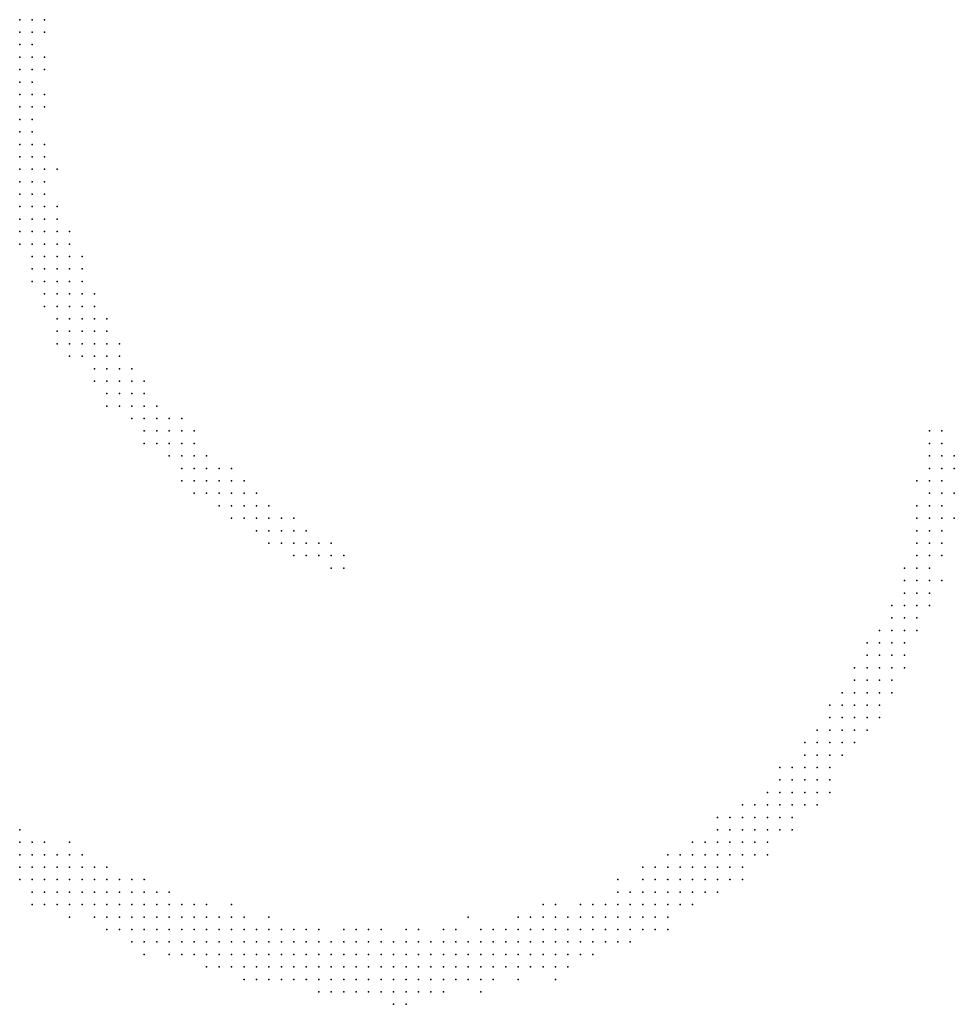
# Model space of a CAD drawing. Units: inches. Extents: x -1.28 to 1.28, y -1.09 to 1.09.
# Drawn here: x 0.15 to 0.3, y -0.55 to -0.39 of the extents above; entities that cross this region are included whole.
import ezdxf

# ---------------------------------------------------------------- set-up
doc = ezdxf.new("R2010")
doc.units = ezdxf.units.IN
doc.header["$MEASUREMENT"] = 0
doc.header["$PDMODE"] = 32
doc.header["$PDSIZE"] = 1e-05
for name, color, linetype in [('layer100', 100, 'Continuous'), ('layer101', 101, 'Continuous'), ('layer102', 102, 'Continuous'), ('layer103', 103, 'Continuous'), ('layer104', 104, 'Continuous'), ('layer105', 105, 'Continuous'), ('layer106', 106, 'Continuous'), ('layer107', 107, 'Continuous'), ('layer108', 108, 'Continuous'), ('layer109', 109, 'Continuous'), ('layer110', 110, 'Continuous'), ('layer111', 111, 'Continuous'), ('layer112', 112, 'Continuous'), ('layer113', 113, 'Continuous'), ('layer114', 114, 'Continuous'), ('layer115', 115, 'Continuous'), ('layer116', 116, 'Continuous'), ('layer117', 117, 'Continuous'), ('layer118', 118, 'Continuous'), ('layer119', 119, 'Continuous'), ('layer120', 120, 'Continuous'), ('layer121', 121, 'Continuous'), ('layer122', 122, 'Continuous'), ('layer123', 123, 'Continuous'), ('layer124', 124, 'Continuous'), ('layer125', 125, 'Continuous'), ('layer126', 126, 'Continuous'), ('layer127', 127, 'Continuous'), ('layer128', 128, 'Continuous'), ('layer129', 129, 'Continuous'), ('layer130', 130, 'Continuous'), ('layer131', 131, 'Continuous'), ('layer132', 132, 'Continuous'), ('layer133', 133, 'Continuous'), ('layer134', 134, 'Continuous'), ('layer135', 135, 'Continuous'), ('layer136', 136, 'Continuous'), ('layer137', 137, 'Continuous'), ('layer138', 138, 'Continuous'), ('layer139', 139, 'Continuous'), ('layer140', 140, 'Continuous'), ('layer141', 141, 'Continuous'), ('layer142', 142, 'Continuous'), ('layer143', 143, 'Continuous'), ('layer144', 144, 'Continuous'), ('layer145', 145, 'Continuous'), ('layer146', 146, 'Continuous'), ('layer147', 147, 'Continuous'), ('layer148', 148, 'Continuous'), ('layer149', 149, 'Continuous'), ('layer150', 150, 'Continuous'), ('layer151', 151, 'Continuous'), ('layer152', 152, 'Continuous'), ('layer153', 153, 'Continuous'), ('layer154', 154, 'Continuous'), ('layer155', 155, 'Continuous'), ('layer156', 156, 'Continuous'), ('layer157', 157, 'Continuous'), ('layer158', 158, 'Continuous'), ('layer159', 159, 'Continuous'), ('layer160', 160, 'Continuous'), ('layer161', 161, 'Continuous'), ('layer162', 162, 'Continuous'), ('layer163', 163, 'Continuous'), ('layer164', 164, 'Continuous'), ('layer165', 165, 'Continuous'), ('layer166', 166, 'Continuous'), ('layer168', 168, 'Continuous'), ('layer169', 169, 'Continuous'), ('layer170', 170, 'Continuous'), ('layer171', 171, 'Continuous'), ('layer172', 172, 'Continuous'), ('layer173', 173, 'Continuous'), ('layer174', 174, 'Continuous'), ('layer175', 175, 'Continuous'), ('layer176', 176, 'Continuous'), ('layer177', 177, 'Continuous'), ('layer178', 178, 'Continuous'), ('layer179', 179, 'Continuous'), ('layer180', 180, 'Continuous'), ('layer181', 181, 'Continuous'), ('layer182', 182, 'Continuous'), ('layer183', 183, 'Continuous'), ('layer184', 184, 'Continuous'), ('layer185', 185, 'Continuous'), ('layer186', 186, 'Continuous'), ('layer187', 187, 'Continuous'), ('layer188', 188, 'Continuous'), ('layer189', 189, 'Continuous'), ('layer190', 190, 'Continuous'), ('layer191', 191, 'Continuous'), ('layer192', 192, 'Continuous'), ('layer193', 193, 'Continuous'), ('layer194', 194, 'Continuous'), ('layer195', 195, 'Continuous'), ('layer196', 196, 'Continuous'), ('layer197', 197, 'Continuous'), ('layer198', 198, 'Continuous'), ('layer199', 199, 'Continuous'), ('layer75', 75, 'Continuous'), ('layer76', 76, 'Continuous'), ('layer77', 77, 'Continuous'), ('layer78', 78, 'Continuous'), ('layer79', 79, 'Continuous'), ('layer80', 80, 'Continuous'), ('layer81', 81, 'Continuous'), ('layer82', 82, 'Continuous'), ('layer83', 83, 'Continuous'), ('layer84', 84, 'Continuous'), ('layer85', 85, 'Continuous'), ('layer86', 86, 'Continuous'), ('layer87', 87, 'Continuous'), ('layer88', 88, 'Continuous'), ('layer89', 89, 'Continuous'), ('layer90', 90, 'Continuous'), ('layer91', 91, 'Continuous'), ('layer92', 92, 'Continuous'), ('layer93', 93, 'Continuous'), ('layer94', 94, 'Continuous'), ('layer95', 95, 'Continuous'), ('layer96', 96, 'Continuous'), ('layer97', 97, 'Continuous'), ('layer98', 98, 'Continuous'), ('layer99', 99, 'Continuous')]:
    doc.layers.add(name, color=color, linetype=linetype)

msp = doc.modelspace()

# ---------------------------------------------------------------- linework, layer by layer
at = {"layer": 'layer100', "color": 100}
for p in [(0.1936, -0.539), (0.1956, -0.541), (0.1716, -0.543), (0.1956, -0.543), (0.1976, -0.543), (0.1836, -0.545), (0.1956, -0.545), (0.1876, -0.547)]:
    msp.add_point(p, dxfattribs=at)
at = {"layer": 'layer101', "color": 101}
for p in [(0.1856, -0.535), (0.1916, -0.537), (0.1976, -0.541), (0.1976, -0.545), (0.1936, -0.547), (0.1956, -0.547)]:
    msp.add_point(p, dxfattribs=at)
at = {"layer": 'layer102', "color": 102}
for p in [(0.1996, -0.541), (0.1996, -0.543), (0.1996, -0.545), (0.1976, -0.547)]:
    msp.add_point(p, dxfattribs=at)
at = {"layer": 'layer103', "color": 103}
for p in [(0.1956, -0.539), (0.1976, -0.539), (0.2016, -0.543), (0.2016, -0.545), (0.1996, -0.547), (0.2016, -0.547)]:
    msp.add_point(p, dxfattribs=at)
at = {"layer": 'layer104', "color": 104}
for p in [(0.2016, -0.541), (0.2036, -0.541), (0.2036, -0.543), (0.2036, -0.545)]:
    msp.add_point(p, dxfattribs=at)
at = {"layer": 'layer105', "color": 105}
for p in [(0.1996, -0.539), (0.2056, -0.541), (0.2056, -0.543), (0.2056, -0.545), (0.1916, -0.547), (0.2036, -0.547), (0.2056, -0.547)]:
    msp.add_point(p, dxfattribs=at)
at = {"layer": 'layer106', "color": 106}
for p in [(0.2076, -0.543), (0.2076, -0.545), (0.2096, -0.545), (0.2076, -0.547), (0.1996, -0.549)]:
    msp.add_point(p, dxfattribs=at)
at = {"layer": 'layer107', "color": 107}
for p in [(0.2036, -0.539), (0.2076, -0.541), (0.2096, -0.541), (0.2096, -0.543), (0.2096, -0.547), (0.2016, -0.549)]:
    msp.add_point(p, dxfattribs=at)
at = {"layer": 'layer108', "color": 108}
for p in [(0.2116, -0.543), (0.2116, -0.545), (0.2116, -0.547), (0.2056, -0.549), (0.2076, -0.549)]:
    msp.add_point(p, dxfattribs=at)
at = {"layer": 'layer109', "color": 109}
for p in [(0.2116, -0.541), (0.2136, -0.543), (0.2136, -0.545), (0.2156, -0.545), (0.2136, -0.547)]:
    msp.add_point(p, dxfattribs=at)
at = {"layer": 'layer110', "color": 110}
for p in [(0.2136, -0.541), (0.2156, -0.541), (0.2156, -0.543), (0.2156, -0.547), (0.2096, -0.549)]:
    msp.add_point(p, dxfattribs=at)
at = {"layer": 'layer111', "color": 111}
for p in [(0.2096, -0.539), (0.2176, -0.543), (0.2176, -0.545), (0.1896, -0.547), (0.2176, -0.547), (0.2036, -0.549), (0.2136, -0.549)]:
    msp.add_point(p, dxfattribs=at)
at = {"layer": 'layer112', "color": 112}
for p in [(0.2176, -0.541), (0.2196, -0.543), (0.2196, -0.545), (0.2216, -0.545), (0.2196, -0.547), (0.2116, -0.549)]:
    msp.add_point(p, dxfattribs=at)
at = {"layer": 'layer113', "color": 113}
for p in [(0.2196, -0.541), (0.2216, -0.541), (0.2216, -0.543), (0.2216, -0.547)]:
    msp.add_point(p, dxfattribs=at)
at = {"layer": 'layer114', "color": 114}
for p in [(0.2156, -0.539), (0.2236, -0.541), (0.2236, -0.543), (0.2236, -0.545), (0.2236, -0.547), (0.2196, -0.549)]:
    msp.add_point(p, dxfattribs=at)
at = {"layer": 'layer115', "color": 115}
for p in [(0.2136, -0.539), (0.2256, -0.541), (0.2256, -0.543), (0.2276, -0.543), (0.2256, -0.545), (0.2156, -0.549)]:
    msp.add_point(p, dxfattribs=at)
at = {"layer": 'layer116', "color": 116}
for p in [(0.2056, -0.539), (0.2196, -0.539), (0.2216, -0.539), (0.2276, -0.541), (0.2276, -0.545), (0.2256, -0.547)]:
    msp.add_point(p, dxfattribs=at)
at = {"layer": 'layer117', "color": 117}
for p in [(0.2256, -0.539), (0.2296, -0.541), (0.2296, -0.543), (0.2296, -0.545), (0.2276, -0.547)]:
    msp.add_point(p, dxfattribs=at)
at = {"layer": 'layer118', "color": 118}
for p in [(0.2276, -0.539), (0.2316, -0.541), (0.2316, -0.543), (0.2336, -0.543), (0.2316, -0.545)]:
    msp.add_point(p, dxfattribs=at)
at = {"layer": 'layer119', "color": 119}
for p in [(0.2316, -0.539), (0.2336, -0.539), (0.2336, -0.541), (0.2336, -0.545), (0.2256, -0.549)]:
    msp.add_point(p, dxfattribs=at)
at = {"layer": 'layer120', "color": 120}
for p in [(0.2356, -0.541), (0.2356, -0.543), (0.2316, -0.547)]:
    msp.add_point(p, dxfattribs=at)
at = {"layer": 'layer121', "color": 121}
for p in [(0.2296, -0.539), (0.2356, -0.539), (0.2376, -0.539), (0.2376, -0.541), (0.2376, -0.543)]:
    msp.add_point(p, dxfattribs=at)
at = {"layer": 'layer122', "color": 122}
for p in [(0.2316, -0.537), (0.2376, -0.537), (0.2076, -0.539), (0.2396, -0.539), (0.2396, -0.541), (0.2396, -0.543), (0.2356, -0.545)]:
    msp.add_point(p, dxfattribs=at)
at = {"layer": 'layer123', "color": 123}
for p in [(0.2336, -0.537), (0.2396, -0.537), (0.2416, -0.539), (0.2416, -0.541), (0.2376, -0.545), (0.2176, -0.549)]:
    msp.add_point(p, dxfattribs=at)
at = {"layer": 'layer124', "color": 124}
for p in [(0.2356, -0.537), (0.2416, -0.537), (0.2436, -0.539), (0.2436, -0.541), (0.2416, -0.543), (0.2136, -0.551)]:
    msp.add_point(p, dxfattribs=at)
at = {"layer": 'layer125', "color": 125}
for p in [(0.1516, -0.393), (0.2436, -0.537), (0.2456, -0.539)]:
    msp.add_point(p, dxfattribs=at)
at = {"layer": 'layer126', "color": 126}
for p in [(0.1516, -0.395), (0.2416, -0.535), (0.2436, -0.535), (0.2456, -0.537), (0.2476, -0.539), (0.2456, -0.541), (0.2436, -0.543)]:
    msp.add_point(p, dxfattribs=at)
at = {"layer": 'layer127', "color": 127}
for p in [(0.1516, -0.397), (0.2376, -0.535), (0.2456, -0.535), (0.2476, -0.535), (0.2476, -0.537), (0.2496, -0.537)]:
    msp.add_point(p, dxfattribs=at)
at = {"layer": 'layer128', "color": 128}
for p in [(0.1536, -0.395), (0.1516, -0.399), (0.2496, -0.535), (0.2496, -0.539), (0.2476, -0.541)]:
    msp.add_point(p, dxfattribs=at)
at = {"layer": 'layer129', "color": 129}
for p in [(0.1536, -0.393), (0.1516, -0.401), (0.2476, -0.533), (0.2496, -0.533), (0.2356, -0.535), (0.2516, -0.535), (0.2516, -0.537)]:
    msp.add_point(p, dxfattribs=at)
at = {"layer": 'layer130', "color": 130}
for p in [(0.1536, -0.397), (0.1516, -0.403), (0.2516, -0.533), (0.2536, -0.533), (0.2536, -0.535), (0.2536, -0.537), (0.2496, -0.541), (0.2116, -0.551)]:
    msp.add_point(p, dxfattribs=at)
at = {"layer": 'layer131', "color": 131}
for p in [(0.1536, -0.401), (0.1516, -0.405), (0.2536, -0.531), (0.2556, -0.533), (0.2556, -0.535), (0.2516, -0.539)]:
    msp.add_point(p, dxfattribs=at)
at = {"layer": 'layer132', "color": 132}
for p in [(0.1536, -0.403), (0.1516, -0.407), (0.1516, -0.409), (0.2516, -0.531), (0.2556, -0.531)]:
    msp.add_point(p, dxfattribs=at)
at = {"layer": 'layer133', "color": 133}
for p in [(0.1536, -0.407), (0.1516, -0.411), (0.2576, -0.531), (0.2576, -0.533), (0.2576, -0.535), (0.2556, -0.537), (0.2536, -0.539)]:
    msp.add_point(p, dxfattribs=at)
at = {"layer": 'layer134', "color": 134}
for p in [(0.1536, -0.405), (0.1536, -0.409), (0.1516, -0.413), (0.2556, -0.529), (0.2576, -0.529), (0.2596, -0.531), (0.2596, -0.533)]:
    msp.add_point(p, dxfattribs=at)
at = {"layer": 'layer135', "color": 135}
for p in [(0.1536, -0.399), (0.1536, -0.411), (0.1536, -0.413), (0.1516, -0.415), (0.2596, -0.529), (0.2616, -0.531)]:
    msp.add_point(p, dxfattribs=at)
at = {"layer": 'layer136', "color": 136}
for p in [(0.1536, -0.415), (0.1516, -0.417), (0.2516, -0.529), (0.2616, -0.529), (0.2636, -0.529), (0.2596, -0.535)]:
    msp.add_point(p, dxfattribs=at)
at = {"layer": 'layer137', "color": 137}
for p in [(0.1556, -0.393), (0.1556, -0.407), (0.1556, -0.413), (0.1536, -0.417), (0.1516, -0.419), (0.2576, -0.527), (0.2596, -0.527), (0.2616, -0.527), (0.2636, -0.527), (0.2636, -0.531), (0.2556, -0.539), (0.2376, -0.547)]:
    msp.add_point(p, dxfattribs=at)
at = {"layer": 'layer138', "color": 138}
for p in [(0.1556, -0.395), (0.1536, -0.419), (0.1516, -0.421), (0.2616, -0.525), (0.2636, -0.525), (0.2556, -0.527), (0.2656, -0.527), (0.2656, -0.529), (0.2616, -0.533)]:
    msp.add_point(p, dxfattribs=at)
at = {"layer": 'layer139', "color": 139}
for p in [(0.1556, -0.417), (0.1556, -0.419), (0.1536, -0.421), (0.1516, -0.423), (0.2656, -0.525), (0.2676, -0.527), (0.2636, -0.533)]:
    msp.add_point(p, dxfattribs=at)
at = {"layer": 'layer140', "color": 140}
for p in [(0.1556, -0.421), (0.1536, -0.423), (0.1516, -0.425), (0.1536, -0.425), (0.2656, -0.523), (0.2596, -0.525), (0.2676, -0.525)]:
    msp.add_point(p, dxfattribs=at)
at = {"layer": 'layer141', "color": 141}
for p in [(0.1556, -0.399), (0.1556, -0.423), (0.1556, -0.425), (0.2636, -0.523), (0.2676, -0.523), (0.2696, -0.525), (0.2676, -0.529)]:
    msp.add_point(p, dxfattribs=at)
at = {"layer": 'layer142', "color": 142}
for p in [(0.1516, -0.427), (0.1536, -0.427), (0.1556, -0.427), (0.2696, -0.523), (0.2396, -0.545)]:
    msp.add_point(p, dxfattribs=at)
at = {"layer": 'layer143', "color": 143}
for p in [(0.1556, -0.405), (0.1556, -0.415), (0.1576, -0.423), (0.1576, -0.425), (0.1536, -0.429), (0.1556, -0.429), (0.2676, -0.521), (0.2696, -0.521), (0.2716, -0.521), (0.2716, -0.523), (0.2716, -0.525), (0.2656, -0.531)]:
    msp.add_point(p, dxfattribs=at)
at = {"layer": 'layer144', "color": 144}
for p in [(0.1556, -0.401), (0.1576, -0.427), (0.1516, -0.429), (0.1576, -0.429), (0.1536, -0.431), (0.1556, -0.431), (0.2696, -0.519), (0.2696, -0.527)]:
    msp.add_point(p, dxfattribs=at)
at = {"layer": 'layer145', "color": 145}
for p in [(0.1576, -0.417), (0.1576, -0.431), (0.1556, -0.433), (0.2676, -0.519), (0.2716, -0.519), (0.2736, -0.519), (0.2736, -0.521)]:
    msp.add_point(p, dxfattribs=at)
at = {"layer": 'layer146', "color": 146}
for p in [(0.1596, -0.429), (0.1576, -0.433), (0.2716, -0.517), (0.2736, -0.517), (0.2736, -0.523), (0.2236, -0.537)]:
    msp.add_point(p, dxfattribs=at)
at = {"layer": 'layer147', "color": 147}
for p in [(0.1536, -0.433), (0.1596, -0.433), (0.1556, -0.435), (0.1576, -0.435), (0.1596, -0.435), (0.2756, -0.517), (0.2756, -0.519), (0.2756, -0.521), (0.2716, -0.527)]:
    msp.add_point(p, dxfattribs=at)
at = {"layer": 'layer148', "color": 148}
for p in [(0.1596, -0.427), (0.1576, -0.437), (0.1596, -0.437), (0.2756, -0.515), (0.2776, -0.517), (0.2636, -0.521)]:
    msp.add_point(p, dxfattribs=at)
at = {"layer": 'layer149', "color": 149}
for p in [(0.1596, -0.431), (0.1616, -0.433), (0.1536, -0.435), (0.1556, -0.437), (0.1576, -0.439), (0.1596, -0.439), (0.2776, -0.515), (0.2776, -0.519), (0.2756, -0.523)]:
    msp.add_point(p, dxfattribs=at)
at = {"layer": 'layer150', "color": 150}
for p in [(0.1616, -0.437), (0.1616, -0.439), (0.2756, -0.513), (0.2776, -0.513), (0.2736, -0.515), (0.2796, -0.515), (0.2656, -0.521)]:
    msp.add_point(p, dxfattribs=at)
at = {"layer": 'layer151', "color": 151}
for p in [(0.1556, -0.439), (0.1596, -0.441), (0.1616, -0.441), (0.2796, -0.513), (0.2676, -0.531)]:
    msp.add_point(p, dxfattribs=at)
at = {"layer": 'layer152', "color": 152}
for p in [(0.1576, -0.441), (0.1596, -0.443), (0.1616, -0.443), (0.2776, -0.511), (0.2796, -0.511), (0.2736, -0.513), (0.2816, -0.513), (0.2796, -0.517)]:
    msp.add_point(p, dxfattribs=at)
at = {"layer": 'layer153', "color": 153}
for p in [(0.1616, -0.435), (0.1636, -0.437), (0.1636, -0.441), (0.1636, -0.443), (0.2816, -0.511), (0.2816, -0.515), (0.2536, -0.529)]:
    msp.add_point(p, dxfattribs=at)
at = {"layer": 'layer154', "color": 154}
for p in [(0.1636, -0.439), (0.1616, -0.445), (0.1636, -0.445), (0.2796, -0.509), (0.2816, -0.509), (0.2836, -0.511), (0.2796, -0.519)]:
    msp.add_point(p, dxfattribs=at)
at = {"layer": 'layer155', "color": 155}
for p in [(0.1616, -0.431), (0.1656, -0.441), (0.1576, -0.443), (0.1656, -0.445), (0.1636, -0.447), (0.2816, -0.507), (0.2836, -0.509), (0.2476, -0.531)]:
    msp.add_point(p, dxfattribs=at)
at = {"layer": 'layer156', "color": 156}
for p in [(0.1656, -0.443), (0.1596, -0.445), (0.1616, -0.447), (0.1656, -0.447), (0.2836, -0.507)]:
    msp.add_point(p, dxfattribs=at)
at = {"layer": 'layer157', "color": 157}
for p in [(0.1636, -0.449), (0.1656, -0.449), (0.2836, -0.505), (0.2796, -0.507), (0.2856, -0.507)]:
    msp.add_point(p, dxfattribs=at)
at = {"layer": 'layer158', "color": 158}
for p in [(0.1676, -0.445), (0.1676, -0.447), (0.1676, -0.449), (0.1656, -0.451), (0.2856, -0.505), (0.2856, -0.509)]:
    msp.add_point(p, dxfattribs=at)
at = {"layer": 'layer159', "color": 159}
for p in [(0.1676, -0.451), (0.2836, -0.503), (0.2856, -0.503), (0.2876, -0.505)]:
    msp.add_point(p, dxfattribs=at)
at = {"layer": 'layer160', "color": 160}
for p in [(0.1696, -0.449), (0.1636, -0.451), (0.1696, -0.451), (0.1676, -0.453), (0.2876, -0.503), (0.2776, -0.509)]:
    msp.add_point(p, dxfattribs=at)
at = {"layer": 'layer161', "color": 161}
for p in [(0.1596, -0.447), (0.1696, -0.453), (0.2856, -0.501), (0.2876, -0.501), (0.2816, -0.505), (0.2816, -0.517)]:
    msp.add_point(p, dxfattribs=at)
at = {"layer": 'layer162', "color": 162}
for p in [(0.1656, -0.453), (0.1716, -0.453), (0.1676, -0.455), (0.1696, -0.455), (0.2896, -0.501)]:
    msp.add_point(p, dxfattribs=at)
at = {"layer": 'layer163', "color": 163}
for p in [(0.1716, -0.455), (0.2876, -0.499), (0.2896, -0.499), (0.2816, -0.503), (0.2896, -0.503)]:
    msp.add_point(p, dxfattribs=at)
at = {"layer": 'layer164', "color": 164}
for p in [(0.1716, -0.451), (0.1696, -0.457), (0.1716, -0.457), (0.2876, -0.497), (0.2896, -0.497), (0.2896, -0.505)]:
    msp.add_point(p, dxfattribs=at)
at = {"layer": 'layer165', "color": 165}
for p in [(0.1656, -0.455), (0.1736, -0.455), (0.1736, -0.457)]:
    msp.add_point(p, dxfattribs=at)
at = {"layer": 'layer166', "color": 166}
for p in [(0.1716, -0.459), (0.1736, -0.459), (0.2896, -0.495), (0.2916, -0.495), (0.2916, -0.497), (0.2856, -0.499), (0.2916, -0.499), (0.2916, -0.501), (0.2876, -0.507)]:
    msp.add_point(p, dxfattribs=at)
at = {"layer": 'layer168', "color": 168}
for p in [(0.1756, -0.459), (0.1736, -0.461), (0.1756, -0.461), (0.2896, -0.493), (0.2916, -0.493), (0.2856, -0.497)]:
    msp.add_point(p, dxfattribs=at)
at = {"layer": 'layer169', "color": 169}
for p in [(0.1576, -0.445), (0.1716, -0.461), (0.2936, -0.493), (0.2836, -0.501)]:
    msp.add_point(p, dxfattribs=at)
at = {"layer": 'layer170', "color": 170}
for p in [(0.1756, -0.457), (0.1776, -0.461), (0.1756, -0.463), (0.1776, -0.463), (0.2916, -0.491), (0.2936, -0.491), (0.2936, -0.495), (0.2936, -0.497)]:
    msp.add_point(p, dxfattribs=at)
at = {"layer": 'layer171', "color": 171}
msp.add_point((0.1776, -0.459), dxfattribs=at)
at = {"layer": 'layer172', "color": 172}
for p in [(0.1796, -0.461), (0.1796, -0.463), (0.1776, -0.465), (0.2916, -0.489), (0.2936, -0.489), (0.2896, -0.491)]:
    msp.add_point(p, dxfattribs=at)
at = {"layer": 'layer173', "color": 173}
for p in [(0.1796, -0.465), (0.2936, -0.487), (0.2956, -0.489), (0.2876, -0.493)]:
    msp.add_point(p, dxfattribs=at)
at = {"layer": 'layer174', "color": 174}
for p in [(0.1816, -0.465), (0.2916, -0.487), (0.2956, -0.487), (0.2956, -0.491)]:
    msp.add_point(p, dxfattribs=at)
at = {"layer": 'layer175', "color": 175}
for p in [(0.1816, -0.463), (0.1796, -0.467), (0.1816, -0.467), (0.2936, -0.485), (0.2956, -0.485)]:
    msp.add_point(p, dxfattribs=at)
at = {"layer": 'layer176', "color": 176}
for p in [(0.1776, -0.457), (0.1776, -0.467), (0.2876, -0.495)]:
    msp.add_point(p, dxfattribs=at)
at = {"layer": 'layer177', "color": 177}
for p in [(0.1836, -0.467), (0.1816, -0.469), (0.2936, -0.483), (0.2956, -0.483)]:
    msp.add_point(p, dxfattribs=at)
at = {"layer": 'layer178', "color": 178}
for p in [(0.1836, -0.465), (0.1836, -0.469), (0.2956, -0.481), (0.2976, -0.483), (0.2976, -0.485), (0.2976, -0.487)]:
    msp.add_point(p, dxfattribs=at)
at = {"layer": 'layer179', "color": 179}
for p in [(0.1856, -0.469), (0.2976, -0.481)]:
    msp.add_point(p, dxfattribs=at)
at = {"layer": 'layer180', "color": 180}
for p in [(0.1856, -0.467), (0.1796, -0.469), (0.1836, -0.471), (0.1856, -0.471), (0.2956, -0.479), (0.2936, -0.481)]:
    msp.add_point(p, dxfattribs=at)
at = {"layer": 'layer181', "color": 181}
for p in [(0.1876, -0.469), (0.1876, -0.471), (0.2976, -0.479)]:
    msp.add_point(p, dxfattribs=at)
at = {"layer": 'layer182', "color": 182}
for p in [(0.1796, -0.459), (0.2956, -0.477), (0.2976, -0.477)]:
    msp.add_point(p, dxfattribs=at)
at = {"layer": 'layer183', "color": 183}
for p in [(0.1896, -0.471), (0.1876, -0.473)]:
    msp.add_point(p, dxfattribs=at)
at = {"layer": 'layer184', "color": 184}
for p in [(0.1856, -0.465), (0.1876, -0.467), (0.1856, -0.473), (0.1896, -0.473), (0.2976, -0.475), (0.2996, -0.479)]:
    msp.add_point(p, dxfattribs=at)
at = {"layer": 'layer185', "color": 185}
for p in [(0.1916, -0.473), (0.2976, -0.473), (0.2996, -0.475), (0.2996, -0.477)]:
    msp.add_point(p, dxfattribs=at)
at = {"layer": 'layer186', "color": 186}
for p in [(0.2996, -0.473), (0.1896, -0.475), (0.1916, -0.475), (0.2956, -0.475)]:
    msp.add_point(p, dxfattribs=at)
at = {"layer": 'layer187', "color": 187}
for p in [(0.2976, -0.471), (0.2996, -0.483)]:
    msp.add_point(p, dxfattribs=at)
at = {"layer": 'layer188', "color": 188}
for p in [(0.1896, -0.469), (0.2996, -0.471), (0.1936, -0.473), (0.2956, -0.473), (0.1936, -0.475)]:
    msp.add_point(p, dxfattribs=at)
at = {"layer": 'layer189', "color": 189}
for p in [(0.2976, -0.469), (0.2996, -0.469), (0.1956, -0.475), (0.1936, -0.477)]:
    msp.add_point(p, dxfattribs=at)
at = {"layer": 'layer190', "color": 190}
for p in [(0.2956, -0.471), (0.1916, -0.477), (0.1956, -0.477)]:
    msp.add_point(p, dxfattribs=at)
at = {"layer": 'layer191', "color": 191}
for p in [(0.2976, -0.467), (0.2996, -0.467), (0.1916, -0.471)]:
    msp.add_point(p, dxfattribs=at)
at = {"layer": 'layer192', "color": 192}
for p in [(0.1956, -0.473), (0.1976, -0.477)]:
    msp.add_point(p, dxfattribs=at)
at = {"layer": 'layer193', "color": 193}
for p in [(0.2976, -0.465), (0.2996, -0.465), (0.3016, -0.469), (0.1976, -0.475), (0.1976, -0.479)]:
    msp.add_point(p, dxfattribs=at)
at = {"layer": 'layer194', "color": 194}
for p in [(0.3016, -0.473), (0.1996, -0.477), (0.1996, -0.479)]:
    msp.add_point(p, dxfattribs=at)
at = {"layer": 'layer195', "color": 195}
for p in [(0.2976, -0.463), (0.2996, -0.463), (0.1956, -0.479)]:
    msp.add_point(p, dxfattribs=at)
at = {"layer": 'layer196', "color": 196}
for p in [(0.2996, -0.461), (0.2016, -0.479)]:
    msp.add_point(p, dxfattribs=at)
at = {"layer": 'layer197', "color": 197}
for p in [(0.2976, -0.461), (0.2956, -0.467), (0.2016, -0.477), (0.2016, -0.481)]:
    msp.add_point(p, dxfattribs=at)
at = {"layer": 'layer198', "color": 198}
for p in [(0.3016, -0.465), (0.2036, -0.479)]:
    msp.add_point(p, dxfattribs=at)
at = {"layer": 'layer199', "color": 199}
for p in [(0.2976, -0.459), (0.2996, -0.459), (0.3016, -0.463), (0.2036, -0.481)]:
    msp.add_point(p, dxfattribs=at)
at = {"layer": 'layer75', "color": 75}
for p in [(0.1516, -0.525), (0.1516, -0.527), (0.1516, -0.529)]:
    msp.add_point(p, dxfattribs=at)
at = {"layer": 'layer76', "color": 76}
for p in [(0.1536, -0.527), (0.1536, -0.529), (0.1516, -0.531)]:
    msp.add_point(p, dxfattribs=at)
at = {"layer": 'layer77', "color": 77}
for p in [(0.1516, -0.523), (0.1556, -0.527), (0.1556, -0.529), (0.1536, -0.531)]:
    msp.add_point(p, dxfattribs=at)
at = {"layer": 'layer78', "color": 78}
for p in [(0.1536, -0.525), (0.1556, -0.531)]:
    msp.add_point(p, dxfattribs=at)
at = {"layer": 'layer79', "color": 79}
for p in [(0.1556, -0.525), (0.1576, -0.529), (0.1576, -0.531), (0.1556, -0.533), (0.1576, -0.533)]:
    msp.add_point(p, dxfattribs=at)
at = {"layer": 'layer80', "color": 80}
for p in [(0.1596, -0.529), (0.1596, -0.531), (0.1596, -0.533)]:
    msp.add_point(p, dxfattribs=at)
at = {"layer": 'layer81', "color": 81}
for p in [(0.1616, -0.529), (0.1616, -0.531), (0.1616, -0.533)]:
    msp.add_point(p, dxfattribs=at)
at = {"layer": 'layer82', "color": 82}
for p in [(0.1576, -0.527), (0.1596, -0.527), (0.1636, -0.531), (0.1636, -0.533), (0.1596, -0.535), (0.1616, -0.535)]:
    msp.add_point(p, dxfattribs=at)
at = {"layer": 'layer83', "color": 83}
for p in [(0.1656, -0.531), (0.1536, -0.533), (0.1656, -0.533), (0.1556, -0.535), (0.1576, -0.535), (0.1636, -0.535)]:
    msp.add_point(p, dxfattribs=at)
at = {"layer": 'layer84', "color": 84}
msp.add_point((0.1656, -0.535), dxfattribs=at)
at = {"layer": 'layer85', "color": 85}
for p in [(0.1676, -0.533), (0.1676, -0.535), (0.1636, -0.537), (0.1656, -0.537), (0.1676, -0.537)]:
    msp.add_point(p, dxfattribs=at)
at = {"layer": 'layer86', "color": 86}
for p in [(0.1636, -0.529), (0.1656, -0.529), (0.1696, -0.533), (0.1696, -0.535), (0.1596, -0.537), (0.1696, -0.537)]:
    msp.add_point(p, dxfattribs=at)
at = {"layer": 'layer87', "color": 87}
for p in [(0.1716, -0.533), (0.1716, -0.535), (0.1716, -0.537), (0.1656, -0.539), (0.1696, -0.539)]:
    msp.add_point(p, dxfattribs=at)
at = {"layer": 'layer88', "color": 88}
for p in [(0.1696, -0.531), (0.1536, -0.535), (0.1736, -0.535), (0.1736, -0.537), (0.1676, -0.539), (0.1716, -0.539), (0.1736, -0.539)]:
    msp.add_point(p, dxfattribs=at)
at = {"layer": 'layer89', "color": 89}
for p in [(0.1616, -0.527), (0.1676, -0.531), (0.1756, -0.535), (0.1756, -0.537), (0.1756, -0.539)]:
    msp.add_point(p, dxfattribs=at)
at = {"layer": 'layer90', "color": 90}
for p in [(0.1776, -0.537), (0.1776, -0.539), (0.1716, -0.541), (0.1736, -0.541), (0.1756, -0.541)]:
    msp.add_point(p, dxfattribs=at)
at = {"layer": 'layer91', "color": 91}
for p in [(0.1756, -0.533), (0.1776, -0.535), (0.1796, -0.537), (0.1796, -0.539), (0.1776, -0.541)]:
    msp.add_point(p, dxfattribs=at)
at = {"layer": 'layer92', "color": 92}
for p in [(0.1716, -0.531), (0.1736, -0.533), (0.1816, -0.537), (0.1816, -0.539), (0.1796, -0.541)]:
    msp.add_point(p, dxfattribs=at)
at = {"layer": 'layer93', "color": 93}
for p in [(0.1596, -0.525), (0.1796, -0.535), (0.1836, -0.539), (0.1816, -0.541), (0.1776, -0.543)]:
    msp.add_point(p, dxfattribs=at)
at = {"layer": 'layer94', "color": 94}
for p in [(0.1816, -0.535), (0.1836, -0.541), (0.1856, -0.541), (0.1756, -0.543), (0.1796, -0.543), (0.1816, -0.543), (0.1836, -0.543)]:
    msp.add_point(p, dxfattribs=at)
at = {"layer": 'layer95', "color": 95}
for p in [(0.1836, -0.537), (0.1856, -0.539), (0.1876, -0.541), (0.1856, -0.543)]:
    msp.add_point(p, dxfattribs=at)
at = {"layer": 'layer96', "color": 96}
for p in [(0.1856, -0.537), (0.1876, -0.539), (0.1696, -0.541), (0.1876, -0.543)]:
    msp.add_point(p, dxfattribs=at)
at = {"layer": 'layer97', "color": 97}
for p in [(0.1876, -0.537), (0.1896, -0.539), (0.1896, -0.541), (0.1896, -0.543), (0.1916, -0.543), (0.1816, -0.545), (0.1856, -0.545), (0.1876, -0.545), (0.1896, -0.545)]:
    msp.add_point(p, dxfattribs=at)
at = {"layer": 'layer98', "color": 98}
for p in [(0.1916, -0.539), (0.1916, -0.541), (0.1916, -0.545)]:
    msp.add_point(p, dxfattribs=at)
at = {"layer": 'layer99', "color": 99}
for p in [(0.1936, -0.541), (0.1936, -0.543), (0.1936, -0.545)]:
    msp.add_point(p, dxfattribs=at)

doc.saveas('drawing.dxf')
